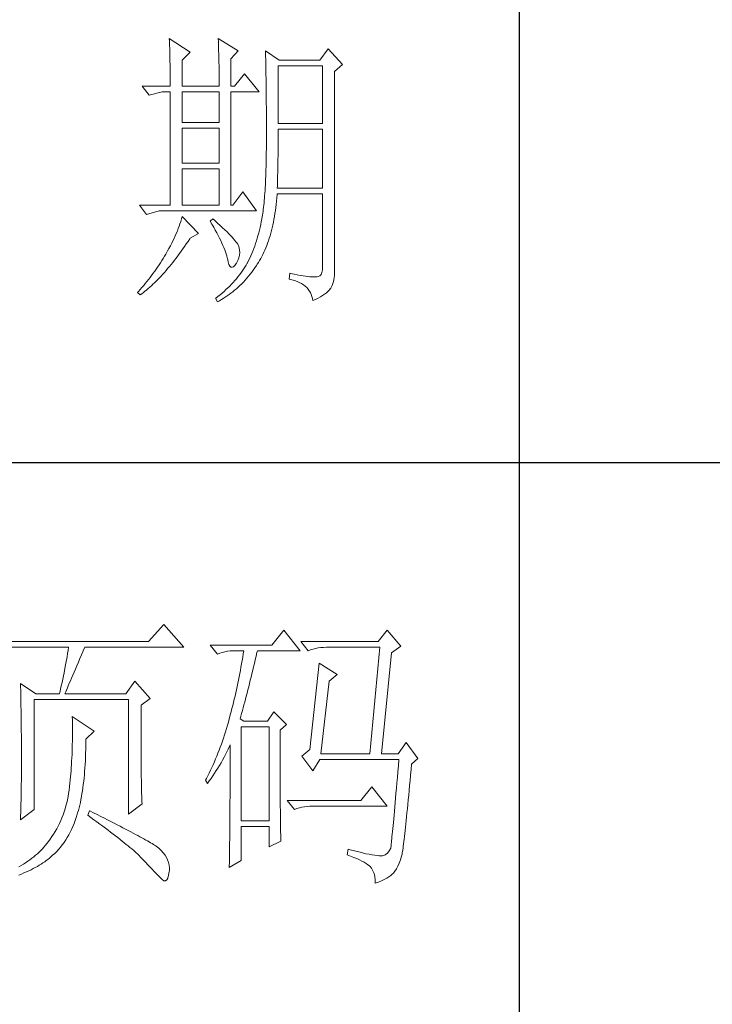
# Model space of a CAD drawing. Units: millimetres. Extents: x 9078 to 28240, y -46737 to 21704.
# Drawn here: x 27799 to 27927, y -32250 to -32068 of the extents above; entities that cross this region are included whole.
import ezdxf

# ---------------------------------------------------------------- set-up
doc = ezdxf.new("R2010")
doc.units = ezdxf.units.MM
doc.header["$LTSCALE"] = 10
doc.layers.add('轮廓线', color=7, linetype='Continuous', lineweight=25)

# ---------------------------------------------------------------- blocks, each defined once
blk = doc.blocks.new('文字')
blk.add_line((3870.01, 615.32), (3870.01, 214.32))
at = {"layer": '轮廓线', "color": 7, "lineweight": 0}
for p, q in [((3810.07, 487.5), (3810.09, 487.11)), ((3813.65, 485.17), (3810.07, 487.5)), ((3810.09, 487.11), (3810.11, 486.7)), ((3810.11, 486.7), (3810.12, 486.28)), ((3810.12, 486.28), (3810.14, 485.85)), ((3818.47, 487.5), (3818.48, 486.95)), ((3821.89, 485.36), (3818.47, 487.5)), ((3818.48, 486.95), (3818.5, 486.41)), ((3818.5, 486.41), (3818.52, 485.88)), ((3810.14, 485.85), (3810.15, 485.41)), ((3810.15, 485.41), (3810.16, 484.96)), ((3810.16, 484.96), (3810.17, 484.5)), ((3810.17, 484.5), (3810.18, 484.03)), ((3812.25, 483.81), (3813.65, 485.17)), ((3818.52, 485.88), (3818.53, 485.36)), ((3818.53, 485.36), (3818.55, 484.84)), ((3818.55, 484.84), (3818.56, 484.34)), ((3818.56, 484.34), (3818.57, 483.84)), ((3820.64, 484), (3821.89, 485.36)), ((3826.55, 485.36), (3826.56, 485.04)), ((3828.88, 483.81), (3826.55, 485.36)), ((3826.56, 485.04), (3826.57, 484.71)), ((3826.57, 484.71), (3826.58, 484.36)), ((3826.58, 484.36), (3826.59, 484.01)), ((3837.28, 485.75), (3835.88, 483.81)), ((3839.77, 483.03), (3837.28, 485.75)), ((3810.18, 484.03), (3810.19, 483.54)), ((3810.19, 483.54), (3810.2, 483.05)), ((3810.2, 483.05), (3810.21, 482.54)), ((3812.25, 479.34), (3812.25, 483.81)), ((3818.57, 483.84), (3818.58, 483.35)), ((3818.58, 483.35), (3818.59, 482.86)), ((3818.59, 482.86), (3818.6, 482.39)), ((3820.64, 479.34), (3820.64, 484)), ((3826.59, 484.01), (3826.6, 483.64)), ((3826.6, 483.64), (3826.61, 483.26)), ((3826.61, 483.26), (3826.61, 482.87)), ((3826.61, 482.87), (3826.62, 482.48)), ((3828.73, 472.92), (3828.73, 482.84)), ((3828.73, 482.84), (3836.35, 482.84)), ((3835.88, 483.81), (3828.88, 483.81)), ((3836.35, 482.84), (3836.35, 472.92)), ((3838.37, 481.86), (3839.77, 483.03)), ((3810.21, 482.54), (3810.21, 482.03)), ((3810.21, 482.03), (3810.22, 481.5)), ((3810.22, 481.5), (3810.22, 480.96)), ((3810.22, 480.96), (3810.23, 480.41)), ((3818.6, 482.39), (3818.6, 481.92)), ((3818.6, 481.92), (3818.61, 481.47)), ((3818.61, 481.47), (3818.62, 481.02)), ((3818.62, 481.02), (3818.62, 480.57)), ((3822.98, 481.47), (3821.27, 479.34)), ((3825.46, 478.36), (3822.98, 481.47)), ((3826.62, 482.48), (3826.63, 482.06)), ((3826.63, 482.06), (3826.64, 481.64)), ((3826.64, 481.64), (3826.64, 481.21)), ((3826.64, 481.21), (3826.65, 480.77)), ((3838.37, 446.87), (3838.37, 481.86)), ((3805.41, 479.34), (3806.65, 477.78)), ((3805.41, 479.34), (3810.23, 479.34)), ((3810.23, 480.41), (3810.23, 479.85)), ((3810.23, 479.85), (3810.23, 479.34)), ((3812.25, 479.34), (3818.62, 479.34)), ((3818.62, 480.57), (3818.62, 480.14)), ((3818.62, 480.14), (3818.62, 479.34)), ((3820.64, 479.34), (3821.27, 479.34)), ((3826.65, 480.77), (3826.66, 480.32)), ((3826.66, 480.32), (3826.66, 479.85)), ((3826.66, 479.85), (3826.67, 479.38)), ((3826.67, 479.38), (3826.67, 478.89)), ((3806.65, 477.78), (3808.83, 478.36)), ((3808.83, 478.36), (3810.23, 478.36)), ((3810.23, 478.36), (3810.23, 458.92)), ((3812.25, 473.12), (3812.25, 478.36)), ((3812.25, 478.36), (3818.62, 478.36)), ((3818.62, 478.36), (3818.62, 473.12)), ((3820.64, 458.92), (3820.64, 478.36)), ((3820.64, 478.36), (3825.46, 478.36)), ((3826.67, 478.89), (3826.68, 478.4)), ((3826.68, 478.4), (3826.68, 477.89)), ((3826.68, 477.89), (3826.69, 477.37)), ((3826.69, 477.37), (3826.69, 476.85)), ((3826.69, 476.85), (3826.69, 476.3)), ((3826.69, 476.3), (3826.7, 475.75)), ((3826.7, 475.75), (3826.7, 475.19)), ((3826.7, 475.19), (3826.7, 474.62)), ((3826.7, 474.62), (3826.7, 474.04)), ((3818.62, 473.12), (3812.25, 473.12)), ((3826.7, 474.04), (3826.7, 473.45)), ((3826.7, 473.45), (3826.7, 472.84)), ((3826.7, 472.84), (3826.71, 472.23)), ((3836.35, 472.92), (3828.73, 472.92)), ((3812.25, 466.12), (3812.25, 472.14)), ((3812.25, 472.14), (3818.62, 472.14)), ((3818.62, 472.14), (3818.62, 466.12)), ((3826.71, 472.23), (3826.71, 469.91)), ((3828.72, 470.39), (3828.73, 470.92)), ((3828.73, 470.92), (3828.73, 471.95)), ((3828.73, 471.95), (3836.35, 471.95)), ((3836.35, 471.95), (3836.35, 461.84)), ((3826.71, 469.91), (3826.7, 469.26)), ((3826.7, 469.26), (3826.7, 468.61)), ((3828.72, 469.87), (3828.72, 470.39)), ((3828.72, 469.36), (3828.72, 469.87)), ((3828.72, 468.85), (3828.72, 469.36)), ((3826.7, 468.61), (3826.69, 467.98)), ((3826.69, 467.98), (3826.69, 467.36)), ((3828.7, 467.35), (3828.71, 467.84)), ((3828.71, 468.34), (3828.72, 468.85)), ((3828.71, 467.84), (3828.71, 468.34)), ((3818.62, 466.12), (3812.25, 466.12)), ((3826.66, 466.16), (3826.65, 465.58)), ((3826.67, 466.75), (3826.66, 466.16)), ((3826.69, 467.36), (3826.67, 466.75)), ((3828.67, 465.43), (3828.68, 465.9)), ((3828.68, 465.9), (3828.69, 466.38)), ((3828.69, 466.86), (3828.7, 467.35)), ((3828.69, 466.38), (3828.69, 466.86)), ((3812.25, 458.92), (3812.25, 465.14)), ((3812.25, 465.14), (3818.62, 465.14)), ((3818.62, 465.14), (3818.62, 458.92)), ((3826.62, 464.47), (3826.6, 463.93)), ((3826.63, 465.02), (3826.62, 464.47)), ((3826.65, 465.58), (3826.63, 465.02)), ((3828.63, 463.59), (3828.64, 464.04)), ((3828.64, 464.04), (3828.65, 464.5)), ((3828.65, 464.5), (3828.66, 464.96)), ((3828.66, 464.96), (3828.67, 465.43)), ((3826.53, 462.41), (3826.5, 461.93)), ((3826.55, 462.9), (3826.53, 462.41)), ((3826.58, 463.41), (3826.55, 462.9)), ((3826.6, 463.93), (3826.58, 463.41)), ((3828.59, 462.27), (3828.6, 462.7)), ((3828.6, 462.7), (3828.61, 463.15)), ((3828.61, 463.15), (3828.63, 463.59)), ((3822.66, 461.25), (3820.96, 458.92)), ((3825, 457.95), (3822.66, 461.25)), ((3826.44, 461), (3826.41, 460.56)), ((3826.47, 461.46), (3826.44, 461)), ((3826.5, 461.93), (3826.47, 461.46)), ((3828.51, 460.17), (3828.56, 460.74)), ((3828.56, 460.74), (3828.57, 460.87)), ((3828.57, 461.84), (3828.59, 462.27)), ((3836.35, 461.84), (3828.57, 461.84)), ((3828.57, 460.87), (3836.35, 460.87)), ((3836.35, 460.87), (3836.35, 448.42)), ((3826.3, 459.33), (3826.27, 458.94)), ((3826.34, 459.72), (3826.3, 459.33)), ((3826.38, 460.14), (3826.34, 459.72)), ((3826.41, 460.56), (3826.38, 460.14)), ((3828.33, 458.53), (3828.4, 459.07)), ((3828.4, 459.07), (3828.46, 459.62)), ((3828.46, 459.62), (3828.51, 460.17)), ((3804.94, 458.92), (3806.19, 457.36)), ((3804.94, 458.92), (3810.23, 458.92)), ((3806.19, 457.36), (3808.36, 457.95)), ((3808.36, 457.95), (3825, 457.95)), ((3812.25, 458.92), (3818.62, 458.92)), ((3826.09, 457.54), (3826.04, 457.22)), ((3826.14, 457.87), (3826.09, 457.54)), ((3826.18, 458.21), (3826.14, 457.87)), ((3826.22, 458.57), (3826.18, 458.21)), ((3826.27, 458.94), (3826.22, 458.57)), ((3828.09, 456.98), (3828.18, 457.49)), ((3828.18, 457.49), (3828.25, 458.01)), ((3828.25, 458.01), (3828.33, 458.53)), ((3811.89, 455.75), (3811.76, 455.34)), ((3812.02, 456.16), (3811.89, 455.75)), ((3812.14, 456.57), (3812.02, 456.16)), ((3812.25, 456.98), (3812.14, 456.57)), ((3815.05, 454.06), (3812.25, 456.98)), ((3817.53, 456.59), (3817.07, 456.2)), ((3817.07, 456.2), (3817.38, 455.68)), ((3817.38, 455.68), (3817.68, 455.18)), ((3817.88, 456.29), (3817.53, 456.59)), ((3818.35, 455.86), (3817.88, 456.29)), ((3818.79, 455.45), (3818.35, 455.86)), ((3825.74, 455.6), (3825.63, 455.12)), ((3825.84, 456.09), (3825.74, 455.6)), ((3825.93, 456.59), (3825.84, 456.09)), ((3825.94, 456.63), (3825.93, 456.59)), ((3825.99, 456.92), (3825.94, 456.63)), ((3826.04, 457.22), (3825.99, 456.92)), ((3827.8, 455.52), (3827.9, 456)), ((3827.9, 456), (3828, 456.49)), ((3828, 456.49), (3828.09, 456.98)), ((3811.27, 454.08), (3811.09, 453.66)), ((3811.45, 454.5), (3811.27, 454.08)), ((3811.61, 454.92), (3811.45, 454.5)), ((3811.76, 455.34), (3811.61, 454.92)), ((3813.65, 453.28), (3815.05, 454.06)), ((3817.68, 455.18), (3817.95, 454.68)), ((3817.95, 454.68), (3818.22, 454.21)), ((3818.22, 454.21), (3818.46, 453.75)), ((3819.21, 455.07), (3818.79, 455.45)), ((3819.6, 454.7), (3819.21, 455.07)), ((3819.96, 454.35), (3819.6, 454.7)), ((3820.29, 454.02), (3819.96, 454.35)), ((3820.59, 453.71), (3820.29, 454.02)), ((3825.4, 454.18), (3825.27, 453.71)), ((3825.52, 454.64), (3825.4, 454.18)), ((3825.63, 455.12), (3825.52, 454.64)), ((3827.33, 453.69), (3827.45, 454.13)), ((3827.45, 454.13), (3827.58, 454.59)), ((3827.58, 454.59), (3827.69, 455.05)), ((3827.69, 455.05), (3827.8, 455.52)), ((3810.48, 452.4), (3810.26, 451.97)), ((3810.7, 452.82), (3810.48, 452.4)), ((3810.9, 453.24), (3810.7, 452.82)), ((3811.09, 453.66), (3810.9, 453.24)), ((3812.69, 451.88), (3812.99, 452.31)), ((3812.99, 452.31), (3813.29, 452.74)), ((3813.29, 452.74), (3813.58, 453.19)), ((3813.58, 453.19), (3813.65, 453.28)), ((3818.46, 453.75), (3818.69, 453.3)), ((3818.69, 453.3), (3818.9, 452.87)), ((3818.9, 452.87), (3819.1, 452.45)), ((3819.1, 452.45), (3819.27, 452.05)), ((3820.86, 453.43), (3820.59, 453.71)), ((3821.1, 453.16), (3820.86, 453.43)), ((3821.32, 452.91), (3821.1, 453.16)), ((3821.5, 452.68), (3821.32, 452.91)), ((3821.66, 452.48), (3821.5, 452.68)), ((3821.79, 452.28), (3821.66, 452.48)), ((3821.89, 452.12), (3821.79, 452.28)), ((3824.86, 452.36), (3824.7, 451.93)), ((3825, 452.8), (3824.86, 452.36)), ((3825.14, 453.26), (3825, 452.8)), ((3825.27, 453.71), (3825.14, 453.26)), ((3826.76, 452.02), (3826.91, 452.42)), ((3826.91, 452.42), (3827.06, 452.84)), ((3827.06, 452.84), (3827.2, 453.26)), ((3827.2, 453.26), (3827.33, 453.69)), ((3809.45, 450.56), (3809.23, 450.19)), ((3809.52, 450.68), (3809.45, 450.56)), ((3809.78, 451.11), (3809.52, 450.68)), ((3810.02, 451.54), (3809.78, 451.11)), ((3810.26, 451.97), (3810.02, 451.54)), ((3811.52, 450.26), (3811.82, 450.65)), ((3811.82, 450.65), (3812.11, 451.05)), ((3812.11, 451.05), (3812.4, 451.46)), ((3812.4, 451.46), (3812.69, 451.88)), ((3819.27, 452.05), (3819.44, 451.66)), ((3819.44, 451.66), (3819.58, 451.29)), ((3819.58, 451.29), (3819.71, 450.93)), ((3819.71, 450.93), (3819.82, 450.58)), ((3819.82, 450.58), (3819.91, 450.25)), ((3821.92, 452.03), (3821.89, 452.12)), ((3822.05, 451.64), (3821.92, 452.03)), ((3822.12, 451.24), (3822.05, 451.64)), ((3822.08, 450.39), (3822.13, 450.82)), ((3822.13, 450.82), (3822.12, 451.24)), ((3824.21, 450.66), (3824.04, 450.25)), ((3824.38, 451.07), (3824.21, 450.66)), ((3824.55, 451.5), (3824.38, 451.07)), ((3824.7, 451.93), (3824.55, 451.5)), ((3826.11, 450.5), (3826.28, 450.87)), ((3826.28, 450.87), (3826.45, 451.24)), ((3826.45, 451.24), (3826.61, 451.63)), ((3826.61, 451.63), (3826.76, 452.02)), ((3808.54, 449.07), (3808.31, 448.71)), ((3808.78, 449.44), (3808.54, 449.07)), ((3809.01, 449.81), (3808.78, 449.44)), ((3809.23, 450.19), (3809.01, 449.81)), ((3810.37, 448.77), (3810.65, 449.13)), ((3810.65, 449.13), (3810.94, 449.5)), ((3810.94, 449.5), (3811.23, 449.87)), ((3811.23, 449.87), (3811.52, 450.26)), ((3819.91, 450.25), (3819.99, 449.94)), ((3819.99, 449.94), (3820.02, 449.78)), ((3820.02, 449.78), (3820.15, 449.22)), ((3820.15, 449.22), (3820.29, 448.79)), ((3821.3, 448.61), (3821.55, 448.97)), ((3821.55, 448.97), (3821.58, 449.01)), ((3821.58, 449.01), (3821.81, 449.48)), ((3821.81, 449.48), (3821.97, 449.94)), ((3821.97, 449.94), (3822.08, 450.39)), ((3823.44, 449.01), (3823.24, 448.66)), ((3823.47, 449.06), (3823.44, 449.01)), ((3823.67, 449.45), (3823.47, 449.06)), ((3823.85, 449.84), (3823.67, 449.45)), ((3824.04, 450.25), (3823.85, 449.84)), ((3825.15, 448.81), (3825.36, 449.13)), ((3825.36, 449.13), (3825.55, 449.46)), ((3825.55, 449.46), (3825.74, 449.8)), ((3825.74, 449.8), (3825.93, 450.14)), ((3825.93, 450.14), (3826.11, 450.5)), ((3807.31, 447.26), (3807.05, 446.91)), ((3807.57, 447.62), (3807.31, 447.26)), ((3807.82, 447.98), (3807.57, 447.62)), ((3808.06, 448.34), (3807.82, 447.98)), ((3808.31, 448.71), (3808.06, 448.34)), ((3808.94, 447.1), (3809.23, 447.42)), ((3809.23, 447.42), (3809.51, 447.74)), ((3809.51, 447.74), (3809.79, 448.07)), ((3809.79, 448.07), (3810.08, 448.42)), ((3810.08, 448.42), (3810.37, 448.77)), ((3820.29, 448.79), (3820.45, 448.49)), ((3820.45, 448.49), (3820.64, 448.33)), ((3820.64, 448.33), (3820.84, 448.29)), ((3820.84, 448.29), (3821.06, 448.39)), ((3821.06, 448.39), (3821.3, 448.61)), ((3822.35, 447.31), (3822.1, 446.98)), ((3822.58, 447.64), (3822.35, 447.31)), ((3822.81, 447.98), (3822.58, 447.64)), ((3823.03, 448.32), (3822.81, 447.98)), ((3823.24, 448.66), (3823.03, 448.32)), ((3823.91, 447.1), (3824.19, 447.45)), ((3824.19, 447.45), (3824.46, 447.82)), ((3824.46, 447.82), (3824.73, 448.19)), ((3824.73, 448.19), (3825, 448.58)), ((3825, 448.58), (3825.15, 448.81)), ((3830.75, 447.26), (3830.59, 446.28)), ((3830.87, 447.23), (3830.75, 447.26)), ((3831.46, 447.11), (3830.87, 447.23)), ((3836.22, 447.38), (3836.07, 447.03)), ((3836.31, 447.84), (3836.22, 447.38)), ((3836.35, 448.42), (3836.31, 447.84)), ((3805.96, 445.51), (3805.68, 445.16)), ((3806.24, 445.85), (3805.96, 445.51)), ((3806.52, 446.2), (3806.24, 445.85)), ((3806.78, 446.55), (3806.52, 446.2)), ((3807.05, 446.91), (3806.78, 446.55)), ((3807.27, 445.38), (3807.55, 445.64)), ((3807.55, 445.64), (3807.82, 445.92)), ((3807.82, 445.92), (3808.1, 446.2)), ((3808.1, 446.2), (3808.38, 446.49)), ((3808.38, 446.49), (3808.66, 446.79)), ((3808.66, 446.79), (3808.94, 447.1)), ((3821.02, 445.7), (3820.72, 445.39)), ((3821.3, 446.01), (3821.02, 445.7)), ((3821.58, 446.33), (3821.3, 446.01)), ((3821.84, 446.66), (3821.58, 446.33)), ((3822.1, 446.98), (3821.84, 446.66)), ((3822.48, 445.47), (3822.77, 445.77)), ((3822.77, 445.77), (3823.06, 446.09)), ((3823.06, 446.09), (3823.35, 446.42)), ((3823.35, 446.42), (3823.63, 446.75)), ((3823.63, 446.75), (3823.91, 447.1)), ((3830.59, 446.28), (3831.08, 446.17)), ((3831.08, 446.17), (3831.53, 446.04)), ((3832.01, 447.01), (3831.46, 447.11)), ((3831.53, 446.04), (3831.96, 445.88)), ((3831.96, 445.88), (3832.35, 445.71)), ((3832.51, 446.91), (3832.01, 447.01)), ((3832.35, 445.71), (3832.71, 445.52)), ((3832.99, 446.84), (3832.51, 446.91)), ((3832.71, 445.52), (3833.04, 445.31)), ((3833.42, 446.77), (3832.99, 446.84)), ((3833.82, 446.72), (3833.42, 446.77)), ((3834.18, 446.68), (3833.82, 446.72)), ((3834.5, 446.65), (3834.18, 446.68)), ((3834.79, 446.64), (3834.5, 446.65)), ((3835.03, 446.64), (3834.79, 446.64)), ((3835.24, 446.65), (3835.03, 446.64)), ((3835.41, 446.67), (3835.24, 446.65)), ((3835.57, 446.69), (3835.41, 446.67)), ((3835.85, 446.8), (3835.57, 446.69)), ((3836.07, 447.03), (3835.85, 446.8)), ((3837.98, 445.2), (3838.15, 445.66)), ((3838.15, 445.66), (3838.28, 446.1)), ((3838.28, 446.1), (3838.35, 446.52)), ((3838.35, 446.52), (3838.37, 446.87)), ((3804.81, 444.14), (3804.63, 443.95)), ((3804.63, 443.95), (3805.1, 443.56)), ((3805.1, 444.48), (3804.81, 444.14)), ((3805.39, 444.82), (3805.1, 444.48)), ((3805.36, 443.76), (3805.63, 443.96)), ((3805.68, 445.16), (3805.39, 444.82)), ((3805.63, 443.96), (3805.9, 444.18)), ((3805.9, 444.18), (3806.18, 444.4)), ((3806.18, 444.4), (3806.45, 444.63)), ((3806.45, 444.63), (3806.72, 444.87)), ((3806.72, 444.87), (3807, 445.12)), ((3807, 445.12), (3807.27, 445.38)), ((3819.11, 443.87), (3818.76, 443.58)), ((3819.45, 444.17), (3819.11, 443.87)), ((3819.78, 444.47), (3819.45, 444.17)), ((3820.11, 444.77), (3819.78, 444.47)), ((3820.42, 445.08), (3820.11, 444.77)), ((3820.31, 443.61), (3820.63, 443.84)), ((3820.72, 445.39), (3820.42, 445.08)), ((3820.63, 443.84), (3820.95, 444.09)), ((3820.95, 444.09), (3821.26, 444.35)), ((3821.26, 444.35), (3821.57, 444.61)), ((3821.57, 444.61), (3821.87, 444.88)), ((3821.87, 444.88), (3822.18, 445.17)), ((3822.18, 445.17), (3822.48, 445.47)), ((3833.04, 445.31), (3833.34, 445.08)), ((3833.34, 445.08), (3833.61, 444.83)), ((3833.61, 444.83), (3833.85, 444.56)), ((3833.85, 444.56), (3834.06, 444.28)), ((3834.06, 444.28), (3834.24, 443.97)), ((3834.24, 443.97), (3834.39, 443.64)), ((3836.68, 443.68), (3836.98, 443.91)), ((3836.98, 443.91), (3837.25, 444.14)), ((3837.25, 444.14), (3837.48, 444.39)), ((3837.48, 444.39), (3837.68, 444.63)), ((3837.68, 444.63), (3837.74, 444.73)), ((3837.74, 444.73), (3837.98, 445.2)), ((3805.1, 443.56), (3805.36, 443.76)), ((3818.03, 443), (3818, 442.98)), ((3818, 442.98), (3818.31, 442.39)), ((3818.4, 443.29), (3818.03, 443)), ((3818.31, 442.39), (3818.65, 442.57)), ((3818.76, 443.58), (3818.4, 443.29)), ((3818.65, 442.57), (3818.99, 442.76)), ((3818.99, 442.76), (3819.33, 442.96)), ((3819.33, 442.96), (3819.66, 443.16)), ((3819.66, 443.16), (3819.99, 443.38)), ((3819.99, 443.38), (3820.31, 443.61)), ((3834.39, 443.64), (3834.5, 443.3)), ((3834.5, 443.3), (3834.59, 442.93)), ((3834.59, 442.93), (3834.64, 442.59)), ((3834.64, 442.59), (3835.12, 442.8)), ((3835.12, 442.8), (3835.56, 443.01)), ((3835.56, 443.01), (3835.97, 443.23)), ((3835.97, 443.23), (3836.34, 443.45)), ((3836.34, 443.45), (3836.68, 443.68)), ((3809.15, 387.06), (3806.5, 384.14)), ((3812.56, 383.17), (3809.15, 387.06)), ((3829.67, 386.09), (3827.65, 383.56)), ((3832.47, 382.59), (3829.67, 386.09)), ((3847.39, 386.09), (3845.84, 384.14)), ((3849.72, 383.37), (3847.39, 386.09)), ((3806.5, 384.14), (3777.43, 384.14)), ((3781.78, 383.17), (3792.82, 383.17)), ((3792.82, 383.17), (3792.73, 382.63)), ((3795.34, 382.54), (3795.62, 383.17)), ((3795.62, 383.17), (3812.56, 383.17)), ((3827.65, 383.56), (3817.07, 383.56)), ((3817.07, 383.56), (3818.32, 382.01)), ((3845.84, 384.14), (3832.62, 384.14)), ((3832.62, 384.14), (3833.87, 382.59)), ((3835.13, 382.98), (3835.58, 383.07)), ((3835.58, 383.07), (3836.04, 383.12)), ((3836.04, 383.12), (3836.51, 383.16)), ((3836.51, 383.16), (3836.98, 383.17)), ((3836.98, 383.17), (3846.15, 383.17)), ((3846.15, 383.17), (3844.44, 364.9)), ((3848.17, 382.2), (3849.72, 383.37)), ((3792.55, 381.55), (3792.35, 380.45)), ((3792.64, 382.09), (3792.55, 381.55)), ((3792.73, 382.63), (3792.64, 382.09)), ((3794.76, 381.23), (3795.05, 381.87)), ((3795.05, 381.87), (3795.34, 382.54)), ((3818.32, 382.01), (3818.73, 382.16)), ((3818.73, 382.16), (3819.15, 382.29)), ((3819.15, 382.29), (3819.58, 382.4)), ((3819.58, 382.4), (3820.03, 382.48)), ((3820.03, 382.48), (3820.49, 382.54)), ((3820.49, 382.54), (3820.96, 382.58)), ((3820.96, 382.58), (3821.43, 382.59)), ((3821.43, 382.59), (3822.83, 382.59)), ((3822.65, 381.46), (3822.55, 380.89)), ((3822.74, 382.02), (3822.65, 381.46)), ((3822.83, 382.59), (3822.74, 382.02)), ((3824.8, 381.03), (3824.94, 381.64)), ((3824.94, 381.64), (3825.09, 382.26)), ((3825.09, 382.26), (3825.16, 382.59)), ((3825.16, 382.59), (3832.47, 382.59)), ((3833.87, 382.59), (3834.27, 382.74)), ((3834.27, 382.74), (3834.7, 382.87)), ((3834.7, 382.87), (3835.13, 382.98)), ((3846.46, 364.9), (3848.17, 382.2)), ((3792.25, 379.9), (3792.04, 378.8)), ((3792.35, 380.45), (3792.25, 379.9)), ((3793.99, 379.44), (3794.24, 380.01)), ((3794.24, 380.01), (3794.49, 380.6)), ((3794.49, 380.6), (3794.76, 381.23)), ((3822.35, 379.77), (3822.25, 379.22)), ((3822.46, 380.33), (3822.35, 379.77)), ((3822.55, 380.89), (3822.46, 380.33)), ((3824.37, 379.23), (3824.51, 379.82)), ((3824.51, 379.82), (3824.66, 380.42)), ((3824.66, 380.42), (3824.8, 381.03)), ((3835.73, 380.45), (3834.18, 365.67)), ((3838.84, 378.5), (3835.73, 380.45)), ((3791.92, 378.25), (3791.81, 377.69)), ((3792.04, 378.8), (3791.92, 378.25)), ((3793.32, 377.9), (3793.53, 378.38)), ((3793.53, 378.38), (3793.75, 378.9)), ((3793.75, 378.9), (3793.99, 379.44)), ((3822.04, 378.11), (3821.93, 377.55)), ((3822.15, 378.66), (3822.04, 378.11)), ((3822.25, 379.22), (3822.15, 378.66)), ((3823.95, 377.51), (3824.09, 378.07)), ((3824.09, 378.07), (3824.23, 378.64)), ((3824.23, 378.64), (3824.37, 379.23)), ((3837.44, 377.34), (3838.84, 378.5)), ((3784.58, 376.95), (3784.6, 376.39)), ((3787.22, 375.2), (3784.58, 376.95)), ((3784.6, 376.39), (3784.61, 375.83)), ((3791.57, 376.57), (3791.45, 376.01)), ((3791.69, 377.13), (3791.57, 376.57)), ((3791.81, 377.69), (3791.69, 377.13)), ((3792.61, 376.2), (3792.77, 376.58)), ((3792.77, 376.58), (3792.94, 377)), ((3792.94, 377), (3793.12, 377.43)), ((3793.12, 377.43), (3793.32, 377.9)), ((3804.17, 377.34), (3802.62, 375.2)), ((3806.81, 374.42), (3804.17, 377.34)), ((3821.7, 376.45), (3821.58, 375.9)), ((3821.81, 377), (3821.7, 376.45)), ((3821.93, 377.55), (3821.81, 377)), ((3823.54, 375.86), (3823.68, 376.4)), ((3823.68, 376.4), (3823.81, 376.95)), ((3823.81, 376.95), (3823.95, 377.51)), ((3836.04, 364.9), (3837.44, 377.34)), ((3784.61, 375.83), (3784.62, 375.26)), ((3784.62, 375.26), (3784.63, 374.7)), ((3784.63, 374.7), (3784.66, 373.57)), ((3787.22, 375.2), (3791.27, 375.2)), ((3791.32, 375.44), (3791.27, 375.2)), ((3791.45, 376.01), (3791.32, 375.44)), ((3792.2, 375.2), (3792.32, 375.51)), ((3792.2, 375.2), (3802.62, 375.2)), ((3792.32, 375.51), (3792.46, 375.84)), ((3792.46, 375.84), (3792.61, 376.2)), ((3821.33, 374.82), (3821.2, 374.27)), ((3821.45, 375.36), (3821.33, 374.82)), ((3821.58, 375.9), (3821.45, 375.36)), ((3823.13, 374.29), (3823.27, 374.81)), ((3823.27, 374.81), (3823.4, 375.33)), ((3823.4, 375.33), (3823.54, 375.86)), ((3784.66, 373.57), (3784.66, 373.01)), ((3784.66, 373.01), (3784.68, 372.45)), ((3786.91, 355.37), (3786.91, 374.23)), ((3786.91, 374.23), (3803.08, 374.23)), ((3803.08, 374.23), (3803.08, 354.59)), ((3805.26, 373.25), (3806.81, 374.42)), ((3805.26, 362.97), (3805.26, 373.25)), ((3820.94, 373.19), (3820.8, 372.66)), ((3821.07, 373.73), (3820.94, 373.19)), ((3821.2, 374.27), (3821.07, 373.73)), ((3822.73, 372.8), (3822.87, 373.29)), ((3822.87, 373.29), (3823, 373.79)), ((3823, 373.79), (3823.13, 374.29)), ((3784.68, 372.45), (3784.71, 370.17)), ((3793.44, 371.31), (3793.46, 370.69)), ((3797.17, 368.78), (3793.44, 371.31)), ((3820.52, 371.59), (3820.38, 371.06)), ((3820.66, 372.12), (3820.52, 371.59)), ((3820.8, 372.66), (3820.66, 372.12)), ((3822.21, 370.92), (3822.34, 371.38)), ((3822.34, 371.38), (3822.47, 371.84)), ((3822.47, 371.84), (3822.6, 372.32)), ((3822.6, 372.32), (3822.73, 372.8)), ((3827.96, 372.09), (3826.87, 370.53)), ((3830.13, 369.95), (3827.96, 372.09)), ((3784.71, 370.17), (3784.71, 369.6)), ((3784.71, 369.6), (3784.73, 367.31)), ((3793.46, 370.69), (3793.46, 370.08)), ((3793.46, 370.08), (3793.47, 369.47)), ((3820.03, 369.8), (3819.87, 369.25)), ((3820.19, 370.36), (3820.03, 369.8)), ((3820.34, 370.92), (3820.19, 370.36)), ((3820.38, 371.06), (3820.34, 370.92)), ((3822.83, 370.53), (3822.21, 370.92)), ((3822.36, 353.42), (3822.36, 369.56)), ((3822.36, 369.56), (3827.18, 369.56)), ((3826.87, 370.53), (3822.83, 370.53)), ((3827.18, 369.56), (3827.18, 353.42)), ((3829.05, 368.98), (3830.13, 369.95)), ((3793.47, 369.47), (3793.47, 368.87)), ((3793.47, 368.87), (3793.47, 368.27)), ((3793.47, 368.27), (3793.47, 367.67)), ((3795.77, 367.42), (3797.17, 368.78)), ((3819.53, 368.16), (3819.35, 367.62)), ((3819.7, 368.7), (3819.53, 368.16)), ((3819.87, 369.25), (3819.7, 368.7)), ((3829.05, 366.68), (3829.05, 368.98)), ((3784.73, 367.31), (3784.74, 366.16)), ((3793.45, 366.5), (3793.43, 365.92)), ((3793.46, 367.09), (3793.45, 366.5)), ((3793.47, 367.67), (3793.46, 367.09)), ((3795.76, 365.65), (3795.77, 366.31)), ((3795.77, 366.99), (3795.77, 367.42)), ((3795.77, 366.31), (3795.77, 366.99)), ((3818.99, 366.57), (3818.8, 366.05)), ((3819.17, 367.09), (3818.99, 366.57)), ((3819.35, 367.62), (3819.17, 367.09)), ((3820.17, 365.73), (3820.39, 366.21)), ((3820.39, 366.21), (3820.49, 366.45)), ((3820.49, 366.45), (3820.49, 363.5)), ((3829.05, 365.79), (3829.05, 366.68)), ((3850.66, 366.84), (3849.26, 364.9)), ((3852.68, 364.12), (3850.66, 366.84)), ((3784.74, 366.16), (3784.74, 363.4)), ((3793.4, 364.78), (3793.37, 364.22)), ((3793.42, 365.35), (3793.4, 364.78)), ((3793.43, 365.92), (3793.42, 365.35)), ((3795.71, 364.36), (3795.74, 365)), ((3795.74, 365), (3795.76, 365.65)), ((3818.21, 364.52), (3818.01, 364.03)), ((3818.41, 365.03), (3818.21, 364.52)), ((3818.61, 365.53), (3818.41, 365.03)), ((3818.8, 366.05), (3818.61, 365.53)), ((3819.46, 364.32), (3819.7, 364.79)), ((3819.7, 364.79), (3819.94, 365.26)), ((3819.94, 365.26), (3820.17, 365.73)), ((3829.05, 364.09), (3829.05, 365.79)), ((3834.18, 365.67), (3832.78, 364.51)), ((3832.78, 364.51), (3834.64, 361.98)), ((3836.04, 364.9), (3844.44, 364.9)), ((3846.46, 364.9), (3849.26, 364.9)), ((3784.74, 363.4), (3784.73, 362.76)), ((3793.31, 363.11), (3793.28, 362.56)), ((3793.34, 363.66), (3793.31, 363.11)), ((3793.37, 364.22), (3793.34, 363.66)), ((3795.62, 362.51), (3795.65, 363.11)), ((3795.65, 363.11), (3795.69, 363.73)), ((3795.69, 363.73), (3795.71, 364.36)), ((3805.26, 362.29), (3805.26, 362.97)), ((3817.58, 363.05), (3817.36, 362.57)), ((3817.8, 363.53), (3817.58, 363.05)), ((3818.01, 364.03), (3817.8, 363.53)), ((3818.41, 362.48), (3818.68, 362.93)), ((3818.68, 362.93), (3818.95, 363.39)), ((3818.95, 363.39), (3819.2, 363.85)), ((3819.2, 363.85), (3819.46, 364.32)), ((3820.49, 363.5), (3820.49, 362.78)), ((3829.05, 363.28), (3829.05, 364.09)), ((3829.05, 362.49), (3829.05, 363.28)), ((3834.64, 361.98), (3835.89, 363.92)), ((3835.89, 363.92), (3849.42, 363.92)), ((3849.32, 362.87), (3849.23, 361.85)), ((3849.42, 363.92), (3849.32, 362.87)), ((3851.5, 362.21), (3851.59, 363.14)), ((3851.59, 363.14), (3852.68, 364.12)), ((3784.73, 362.14), (3784.72, 361.52)), ((3784.72, 361.52), (3784.72, 360.91)), ((3784.73, 362.76), (3784.73, 362.14)), ((3793.19, 361.49), (3793.15, 360.95)), ((3793.24, 362.02), (3793.19, 361.49)), ((3793.28, 362.56), (3793.24, 362.02)), ((3795.47, 360.75), (3795.52, 361.33)), ((3795.52, 361.33), (3795.57, 361.91)), ((3795.57, 361.91), (3795.62, 362.51)), ((3805.27, 361.62), (3805.26, 362.29)), ((3805.27, 360.99), (3805.27, 361.62)), ((3816.68, 361.15), (3816.44, 360.69)), ((3816.91, 361.62), (3816.68, 361.15)), ((3817.14, 362.09), (3816.91, 361.62)), ((3817.36, 362.57), (3817.14, 362.09)), ((3817.24, 360.71), (3817.54, 361.14)), ((3817.54, 361.14), (3817.84, 361.59)), ((3817.84, 361.59), (3818.12, 362.03)), ((3818.12, 362.03), (3818.41, 362.48)), ((3820.49, 362.78), (3820.49, 361.39)), ((3820.49, 361.39), (3820.49, 360.71)), ((3829.06, 361.72), (3829.05, 362.49)), ((3829.06, 360.97), (3829.06, 361.72)), ((3849.23, 361.85), (3849.15, 360.88)), ((3851.34, 360.35), (3851.42, 361.26)), ((3851.42, 361.26), (3851.5, 362.21)), ((3784.71, 359.72), (3784.7, 359.14)), ((3784.72, 360.31), (3784.71, 359.72)), ((3784.72, 360.91), (3784.72, 360.31)), ((3793.05, 359.9), (3792.99, 359.39)), ((3793.1, 360.43), (3793.05, 359.9)), ((3793.15, 360.95), (3793.1, 360.43)), ((3795.27, 359.11), (3795.34, 359.65)), ((3795.34, 359.65), (3795.41, 360.2)), ((3795.41, 360.2), (3795.47, 360.75)), ((3805.28, 360.37), (3805.27, 360.99)), ((3805.29, 359.79), (3805.28, 360.37)), ((3805.3, 359.22), (3805.29, 359.79)), ((3816.44, 360.69), (3816.3, 360.42)), ((3816.3, 360.42), (3816.61, 359.84)), ((3816.61, 359.84), (3816.93, 360.27)), ((3816.93, 360.27), (3817.24, 360.71)), ((3820.49, 360.04), (3820.48, 359.38)), ((3820.49, 360.71), (3820.49, 360.04)), ((3829.06, 360.25), (3829.06, 360.97)), ((3829.06, 359.55), (3829.06, 360.25)), ((3829.07, 358.87), (3829.06, 359.55)), ((3849.07, 359.93), (3848.99, 359.03)), ((3849.15, 360.88), (3849.07, 359.93)), ((3851.17, 358.62), (3851.25, 359.47)), ((3851.25, 359.47), (3851.34, 360.35)), ((3784.69, 358.01), (3784.68, 357.46)), ((3784.7, 359.14), (3784.69, 358.58)), ((3784.69, 358.58), (3784.69, 358.01)), ((3792.82, 358.13), (3792.73, 357.58)), ((3792.91, 358.69), (3792.82, 358.13)), ((3792.97, 359.26), (3792.91, 358.69)), ((3792.99, 359.39), (3792.97, 359.26)), ((3795.02, 357.57), (3795.11, 358.07)), ((3795.11, 358.07), (3795.19, 358.58)), ((3795.19, 358.58), (3795.27, 359.11)), ((3805.32, 358.68), (3805.3, 359.22)), ((3805.33, 358.17), (3805.32, 358.68)), ((3805.35, 357.67), (3805.33, 358.17)), ((3820.48, 359.38), (3820.48, 358.73)), ((3820.48, 358.73), (3820.48, 358.09)), ((3820.48, 358.09), (3820.48, 357.45)), ((3829.07, 358.21), (3829.07, 358.87)), ((3829.08, 357.58), (3829.07, 358.21)), ((3844.75, 359.26), (3842.89, 356.92)), ((3847.39, 355.95), (3844.75, 359.26)), ((3848.91, 358.17), (3848.84, 357.34)), ((3848.99, 359.03), (3848.91, 358.17)), ((3851.02, 357), (3851.09, 357.8)), ((3851.09, 357.8), (3851.17, 358.62)), ((3784.66, 356.38), (3784.65, 355.86)), ((3784.67, 356.92), (3784.66, 356.38)), ((3784.68, 357.46), (3784.67, 356.92)), ((3792.49, 356.51), (3792.36, 355.98)), ((3792.62, 357.04), (3792.49, 356.51)), ((3792.73, 357.58), (3792.62, 357.04)), ((3794.61, 355.67), (3794.72, 356.12)), ((3794.72, 356.12), (3794.83, 356.59)), ((3794.83, 356.59), (3794.92, 357.07)), ((3794.92, 357.07), (3795.02, 357.57)), ((3803.08, 354.59), (3805.41, 356.34)), ((3805.37, 357.21), (3805.35, 357.67)), ((3805.39, 356.76), (3805.37, 357.21)), ((3805.41, 356.34), (3805.39, 356.76)), ((3820.47, 356.23), (3820.46, 355.63)), ((3820.48, 357.45), (3820.47, 356.84)), ((3820.47, 356.84), (3820.47, 356.23)), ((3829.08, 356.97), (3829.08, 357.58)), ((3829.08, 356.39), (3829.08, 356.97)), ((3829.09, 355.82), (3829.08, 356.39)), ((3842.89, 356.92), (3830.29, 356.92)), ((3830.29, 356.92), (3831.53, 355.37)), ((3848.77, 356.55), (3848.7, 355.8)), ((3848.84, 357.34), (3848.77, 356.55)), ((3850.87, 355.51), (3850.94, 356.24)), ((3850.94, 356.24), (3851.02, 357)), ((3784.58, 353.62), (3786.91, 355.37)), ((3784.62, 354.83), (3784.6, 354.34)), ((3784.63, 355.34), (3784.62, 354.83)), ((3784.65, 355.86), (3784.63, 355.34)), ((3791.86, 354.45), (3791.67, 353.96)), ((3792.04, 354.96), (3791.86, 354.45)), ((3792.21, 355.46), (3792.04, 354.96)), ((3792.36, 355.98), (3792.21, 355.46)), ((3794.14, 354.01), (3794.31, 354.56)), ((3794.31, 354.56), (3794.37, 354.79)), ((3794.37, 354.79), (3794.49, 355.22)), ((3794.49, 355.22), (3794.61, 355.67)), ((3796.4, 355.17), (3796.09, 354.39)), ((3796.09, 354.39), (3796.63, 354)), ((3796.47, 355.14), (3796.4, 355.17)), ((3797.11, 354.81), (3796.47, 355.14)), ((3797.74, 354.5), (3797.11, 354.81)), ((3798.35, 354.18), (3797.74, 354.5)), ((3820.46, 354.46), (3820.45, 353.89)), ((3820.46, 355.63), (3820.46, 355.04)), ((3820.46, 355.04), (3820.46, 354.46)), ((3829.1, 355.28), (3829.09, 355.82)), ((3829.1, 354.77), (3829.1, 355.28)), ((3829.11, 354.27), (3829.1, 354.77)), ((3831.53, 355.37), (3831.94, 355.52)), ((3831.94, 355.52), (3832.36, 355.66)), ((3832.36, 355.66), (3832.79, 355.76)), ((3832.79, 355.76), (3833.24, 355.84)), ((3833.24, 355.84), (3833.7, 355.9)), ((3833.7, 355.9), (3834.17, 355.94)), ((3834.17, 355.94), (3834.64, 355.95)), ((3834.64, 355.95), (3847.39, 355.95)), ((3848.58, 354.41), (3848.52, 353.78)), ((3848.64, 355.09), (3848.58, 354.41)), ((3848.7, 355.8), (3848.64, 355.09)), ((3850.73, 354.14), (3850.8, 354.81)), ((3850.8, 354.81), (3850.87, 355.51)), ((3784.59, 353.85), (3784.58, 353.62)), ((3784.6, 354.34), (3784.59, 353.85)), ((3791.25, 352.99), (3791.02, 352.52)), ((3791.47, 353.47), (3791.25, 352.99)), ((3791.67, 353.96), (3791.47, 353.47)), ((3793.55, 352.46), (3793.76, 352.96)), ((3793.76, 352.96), (3793.95, 353.48)), ((3793.95, 353.48), (3794.14, 354.01)), ((3796.63, 354), (3797.16, 353.62)), ((3797.16, 353.62), (3797.67, 353.25)), ((3797.67, 353.25), (3798.17, 352.88)), ((3798.17, 352.88), (3798.66, 352.52)), ((3798.94, 353.88), (3798.35, 354.18)), ((3799.51, 353.59), (3798.94, 353.88)), ((3800.07, 353.31), (3799.51, 353.59)), ((3800.61, 353.03), (3800.07, 353.31)), ((3801.13, 352.76), (3800.61, 353.03)), ((3801.63, 352.5), (3801.13, 352.76)), ((3820.45, 352.78), (3820.44, 352.25)), ((3820.45, 353.89), (3820.45, 353.33)), ((3820.45, 353.33), (3820.45, 352.78)), ((3827.18, 353.42), (3822.36, 353.42)), ((3829.11, 353.8), (3829.11, 354.27)), ((3829.12, 353.35), (3829.11, 353.8)), ((3829.12, 352.93), (3829.12, 353.35)), ((3829.13, 352.52), (3829.12, 352.93)), ((3848.46, 353.17), (3848.41, 352.61)), ((3848.52, 353.78), (3848.46, 353.17)), ((3850.54, 352.32), (3850.6, 352.89)), ((3850.6, 352.89), (3850.67, 353.5)), ((3850.67, 353.5), (3850.73, 354.14)), ((3790.25, 351.16), (3789.96, 350.72)), ((3790.52, 351.61), (3790.25, 351.16)), ((3790.78, 352.06), (3790.52, 351.61)), ((3791.02, 352.52), (3790.78, 352.06)), ((3792.59, 350.59), (3792.85, 351.03)), ((3792.85, 351.03), (3793.09, 351.5)), ((3793.09, 351.5), (3793.33, 351.97)), ((3793.33, 351.97), (3793.55, 352.46)), ((3798.66, 352.52), (3799.13, 352.17)), ((3799.13, 352.17), (3799.58, 351.83)), ((3799.58, 351.83), (3800.02, 351.5)), ((3800.02, 351.5), (3800.45, 351.17)), ((3800.45, 351.17), (3800.86, 350.86)), ((3802.12, 352.24), (3801.63, 352.5)), ((3802.59, 352), (3802.12, 352.24)), ((3803.04, 351.76), (3802.59, 352)), ((3803.48, 351.53), (3803.04, 351.76)), ((3803.89, 351.31), (3803.48, 351.53)), ((3804.3, 351.09), (3803.89, 351.31)), ((3804.68, 350.89), (3804.3, 351.09)), ((3820.43, 351.2), (3820.42, 350.69)), ((3820.44, 352.25), (3820.43, 351.72)), ((3820.43, 351.72), (3820.43, 351.2)), ((3822.36, 346.62), (3822.36, 352.45)), ((3822.36, 352.45), (3827.18, 352.45)), ((3827.18, 352.45), (3827.18, 348.95)), ((3829.14, 352.14), (3829.13, 352.52)), ((3829.14, 351.78), (3829.14, 352.14)), ((3829.15, 351.45), (3829.14, 351.78)), ((3829.16, 351.14), (3829.15, 351.45)), ((3829.17, 350.85), (3829.16, 351.14)), ((3848.28, 351.15), (3848.23, 350.74)), ((3848.32, 351.61), (3848.28, 351.15)), ((3848.36, 352.09), (3848.32, 351.61)), ((3848.41, 352.61), (3848.36, 352.09)), ((3850.37, 350.76), (3850.42, 351.25)), ((3850.42, 351.25), (3850.48, 351.77)), ((3850.48, 351.77), (3850.54, 352.32)), ((3789.09, 349.54), (3788.85, 349.23)), ((3789.35, 349.87), (3789.09, 349.54)), ((3789.66, 350.29), (3789.35, 349.87)), ((3789.96, 350.72), (3789.66, 350.29)), ((3791.43, 348.94), (3791.74, 349.33)), ((3791.74, 349.33), (3792.04, 349.73)), ((3792.04, 349.73), (3792.32, 350.16)), ((3792.32, 350.16), (3792.59, 350.59)), ((3800.86, 350.86), (3801.26, 350.55)), ((3801.26, 350.55), (3801.64, 350.25)), ((3801.64, 350.25), (3802.01, 349.96)), ((3802.01, 349.96), (3802.36, 349.67)), ((3802.36, 349.67), (3802.7, 349.4)), ((3802.7, 349.4), (3803.02, 349.13)), ((3805.04, 350.69), (3804.68, 350.89)), ((3805.39, 350.5), (3805.04, 350.69)), ((3805.72, 350.32), (3805.39, 350.5)), ((3806.04, 350.14), (3805.72, 350.32)), ((3806.33, 349.98), (3806.04, 350.14)), ((3806.61, 349.82), (3806.33, 349.98)), ((3806.87, 349.67), (3806.61, 349.82)), ((3807.12, 349.52), (3806.87, 349.67)), ((3807.34, 349.39), (3807.12, 349.52)), ((3807.56, 349.26), (3807.34, 349.39)), ((3820.41, 349.71), (3820.4, 349.24)), ((3820.42, 350.2), (3820.41, 349.71)), ((3820.42, 350.69), (3820.42, 350.2)), ((3827.18, 348.95), (3829.2, 349.92)), ((3829.17, 350.58), (3829.17, 350.85)), ((3829.19, 350.34), (3829.17, 350.58)), ((3829.19, 350.12), (3829.19, 350.34)), ((3829.2, 349.92), (3829.19, 350.12)), ((3848.11, 349.48), (3848.08, 349.26)), ((3848.13, 349.74), (3848.11, 349.48)), ((3848.17, 350.04), (3848.13, 349.74)), ((3848.2, 350.37), (3848.17, 350.04)), ((3848.23, 350.74), (3848.2, 350.37)), ((3850.16, 349.11), (3850.21, 349.48)), ((3850.21, 349.48), (3850.26, 349.87)), ((3850.26, 349.87), (3850.31, 350.3)), ((3850.31, 350.3), (3850.37, 350.76)), ((3787.49, 347.8), (3787.17, 347.53)), ((3787.78, 348.08), (3787.49, 347.8)), ((3788.07, 348.36), (3787.78, 348.08)), ((3788.34, 348.65), (3788.07, 348.36)), ((3788.6, 348.94), (3788.34, 348.65)), ((3788.85, 349.23), (3788.6, 348.94)), ((3790.08, 347.52), (3790.44, 347.85)), ((3790.44, 347.85), (3790.78, 348.2)), ((3790.78, 348.2), (3791.12, 348.56)), ((3791.12, 348.56), (3791.43, 348.94)), ((3803.02, 349.13), (3803.33, 348.88)), ((3803.33, 348.88), (3803.63, 348.62)), ((3803.63, 348.62), (3803.91, 348.38)), ((3803.91, 348.38), (3804.17, 348.15)), ((3804.17, 348.15), (3804.42, 347.93)), ((3804.42, 347.93), (3804.66, 347.71)), ((3804.66, 347.71), (3804.79, 347.59)), ((3807.75, 349.14), (3807.56, 349.26)), ((3807.84, 349.08), (3807.75, 349.14)), ((3808.29, 348.73), (3807.84, 349.08)), ((3808.69, 348.36), (3808.29, 348.73)), ((3809.04, 347.97), (3808.69, 348.36)), ((3809.34, 347.57), (3809.04, 347.97)), ((3820.39, 347.87), (3820.38, 347.44)), ((3820.4, 348.77), (3820.39, 348.32)), ((3820.39, 348.32), (3820.39, 347.87)), ((3820.4, 349.24), (3820.4, 348.77)), ((3840.71, 348.56), (3840.55, 347.59)), ((3841.07, 348.46), (3840.71, 348.56)), ((3841.82, 348.27), (3841.07, 348.46)), ((3842.52, 348.09), (3841.82, 348.27)), ((3843.17, 347.94), (3842.52, 348.09)), ((3843.77, 347.8), (3843.17, 347.94)), ((3844.32, 347.69), (3843.77, 347.8)), ((3844.82, 347.6), (3844.32, 347.69)), ((3847.46, 347.89), (3847.08, 347.59)), ((3847.77, 348.28), (3847.46, 347.89)), ((3848.02, 348.76), (3847.77, 348.28)), ((3848.03, 348.82), (3848.02, 348.76)), ((3848.04, 348.93), (3848.03, 348.82)), ((3848.06, 349.07), (3848.04, 348.93)), ((3848.08, 349.26), (3848.06, 349.07)), ((3849.92, 347.55), (3849.95, 347.73)), ((3849.95, 347.73), (3849.99, 347.95)), ((3849.99, 347.95), (3850.03, 348.2)), ((3850.03, 348.2), (3850.07, 348.47)), ((3850.07, 348.47), (3850.12, 348.77)), ((3850.12, 348.77), (3850.16, 349.11)), ((3785.07, 346.01), (3784.67, 345.77)), ((3785.45, 346.25), (3785.07, 346.01)), ((3785.82, 346.5), (3785.45, 346.25)), ((3786.17, 346.75), (3785.82, 346.5)), ((3786.52, 347.01), (3786.17, 346.75)), ((3786.85, 347.27), (3786.52, 347.01)), ((3787.17, 347.53), (3786.85, 347.27)), ((3787.8, 345.82), (3788.12, 346.02)), ((3788.12, 346.02), (3788.42, 346.22)), ((3788.42, 346.22), (3788.72, 346.42)), ((3788.72, 346.42), (3789, 346.62)), ((3789, 346.62), (3789.27, 346.83)), ((3789.27, 346.83), (3789.52, 347.03)), ((3789.52, 347.03), (3789.71, 347.2)), ((3789.71, 347.2), (3790.08, 347.52)), ((3804.79, 347.59), (3805.22, 347.13)), ((3805.22, 347.13), (3805.63, 346.68)), ((3805.63, 346.68), (3806.03, 346.26)), ((3806.03, 346.26), (3806.41, 345.86)), ((3809.6, 347.16), (3809.34, 347.57)), ((3809.79, 346.73), (3809.6, 347.16)), ((3809.94, 346.29), (3809.79, 346.73)), ((3810.04, 345.83), (3809.94, 346.29)), ((3820.34, 345.45), (3822.36, 346.62)), ((3820.36, 346.19), (3820.35, 345.8)), ((3820.37, 347.01), (3820.36, 346.6)), ((3820.36, 346.6), (3820.36, 346.19)), ((3820.38, 347.44), (3820.37, 347.01)), ((3840.55, 347.59), (3841.14, 347.38)), ((3841.14, 347.38), (3841.68, 347.17)), ((3841.68, 347.17), (3842.18, 346.96)), ((3842.18, 346.96), (3842.64, 346.75)), ((3842.64, 346.75), (3843.07, 346.54)), ((3843.07, 346.54), (3843.45, 346.33)), ((3843.45, 346.33), (3843.8, 346.12)), ((3843.8, 346.12), (3844.1, 345.91)), ((3845.28, 347.53), (3844.82, 347.6)), ((3845.68, 347.47), (3845.28, 347.53)), ((3846.04, 347.44), (3845.68, 347.47)), ((3846.34, 347.43), (3846.04, 347.44)), ((3846.6, 347.44), (3846.34, 347.43)), ((3846.81, 347.47), (3846.6, 347.44)), ((3846.97, 347.52), (3846.81, 347.47)), ((3847.08, 347.59), (3846.97, 347.52)), ((3849.21, 345.68), (3849.44, 346.19)), ((3849.44, 346.19), (3849.66, 346.75)), ((3849.66, 346.75), (3849.87, 347.36)), ((3849.87, 347.36), (3849.88, 347.39)), ((3849.88, 347.39), (3849.92, 347.55)), ((3784.67, 345.77), (3784.27, 345.54)), ((3784.29, 344.14), (3784.74, 344.31)), ((3784.74, 344.31), (3785.16, 344.5)), ((3785.16, 344.5), (3785.58, 344.68)), ((3785.58, 344.68), (3785.99, 344.86)), ((3785.99, 344.86), (3786.38, 345.05)), ((3786.38, 345.05), (3786.75, 345.24)), ((3786.75, 345.24), (3787.11, 345.43)), ((3787.11, 345.43), (3787.46, 345.62)), ((3787.46, 345.62), (3787.8, 345.82)), ((3806.41, 345.86), (3806.77, 345.48)), ((3806.77, 345.48), (3807.12, 345.12)), ((3807.12, 345.12), (3807.45, 344.78)), ((3807.45, 344.78), (3807.76, 344.46)), ((3807.76, 344.46), (3808.06, 344.16)), ((3809.96, 344.12), (3810.07, 344.77)), ((3810.08, 345.36), (3810.04, 345.83)), ((3810.07, 344.77), (3810.08, 344.87)), ((3810.08, 344.87), (3810.08, 345.36)), ((3820.35, 345.8), (3820.34, 345.45)), ((3844.1, 345.91), (3844.37, 345.7)), ((3844.37, 345.7), (3844.44, 345.65)), ((3844.44, 345.65), (3844.73, 345.29)), ((3844.73, 345.29), (3844.96, 344.88)), ((3844.96, 344.88), (3845.15, 344.41)), ((3845.15, 344.41), (3845.28, 343.88)), ((3848.03, 344.08), (3848.33, 344.33)), ((3848.33, 344.33), (3848.48, 344.48)), ((3848.48, 344.48), (3848.73, 344.83)), ((3848.73, 344.83), (3848.98, 345.23)), ((3848.98, 345.23), (3849.21, 345.68)), ((3808.06, 344.16), (3808.34, 343.88)), ((3808.34, 343.88), (3808.52, 343.7)), ((3808.52, 343.7), (3808.85, 343.35)), ((3808.85, 343.35), (3809.15, 343.16)), ((3809.15, 343.16), (3809.41, 343.15)), ((3809.41, 343.15), (3809.63, 343.3)), ((3809.63, 343.3), (3809.81, 343.62)), ((3809.81, 343.62), (3809.96, 344.12)), ((3845.28, 343.88), (3845.35, 343.3)), ((3845.35, 343.3), (3845.37, 342.73)), ((3845.37, 342.73), (3845.92, 342.94)), ((3845.92, 342.94), (3846.43, 343.15)), ((3846.43, 343.15), (3846.9, 343.37)), ((3846.9, 343.37), (3847.32, 343.6)), ((3847.32, 343.6), (3847.7, 343.84)), ((3847.7, 343.84), (3848.03, 344.08))]:
    blk.add_line(p, q, dxfattribs=at)
at = {"layer": '轮廓线', "color": 0, "linetype": 'ByBlock', "lineweight": 9}
blk.add_line((3820.64, 458.92), (3820.96, 458.92), dxfattribs=at)

msp = doc.modelspace()

# ---------------------------------------------------------------- linework, layer by layer
msp.add_line((27729.01, -32149.88), (28106.96, -32149.88))

# ---------------------------------------------------------------- block references
at = {"layer": '轮廓线', "color": 0, "linetype": 'ByBlock', "lineweight": 13, "xscale": 1.08, "yscale": 1.08, "zscale": 1.08}
msp.add_blockref('文字', (23711.36, -32597.89), dxfattribs=at)

doc.saveas('drawing.dxf')
